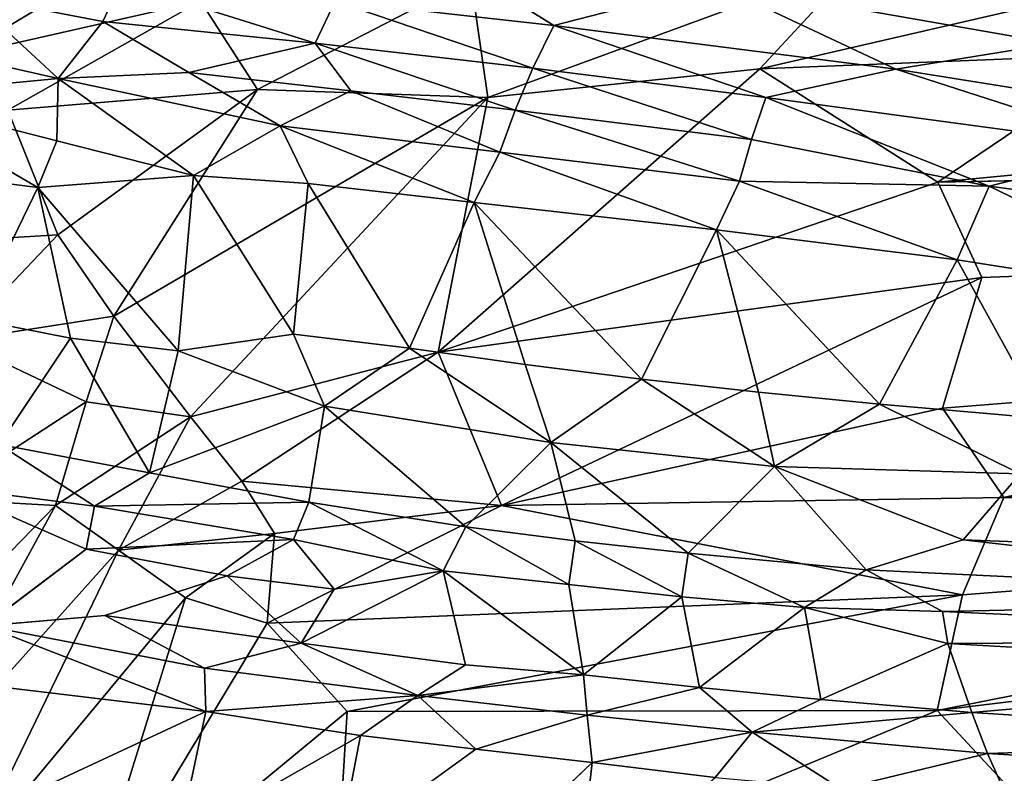
# Model space of a CAD drawing. Units: inches. Extents: x -12.2 to 14.7, y -14 to 12.5.
# Drawn here: x -2.9 to 0.6, y 4.9 to 7.5 of the extents above; entities that cross this region are included whole.
import ezdxf

# ---------------------------------------------------------------- set-up
doc = ezdxf.new("R2010")
doc.units = ezdxf.units.IN
doc.header["$MEASUREMENT"] = 0
for name, color, linetype in [('SEAT-BASE', 5, 'Continuous'), ('SEAT-FABRIC', 5, 'Continuous'), ('SEAT-SHELL', 5, 'Continuous')]:
    doc.layers.add(name, color=color, linetype=linetype)

msp = doc.modelspace()

# ---------------------------------------------------------------- linework, layer by layer
at = {"layer": 'SEAT-BASE'}
for points in [[(-8.6795, 9.0671, 2.2601), (-2.1708, 2.5851, 8.8507), (-8.6394, 9.0911, 2.1922)], [(-8.6394, 9.0911, 2.1922), (-0.7753, 1.2762, 10.1136), (-8.5962, 9.1002, 2.1144)], [(-8.6394, 9.0911, 2.1922), (-2.1708, 2.5851, 8.8507), (-0.7753, 1.2762, 10.1136)], [(-0.6223, 1.2169, 9.9448), (-8.5962, 9.1002, 2.1144), (-0.6093, 1.169, 10.1376)], [(-8.5962, 9.1002, 2.1144), (-0.7753, 1.2762, 10.1136), (-0.6093, 1.169, 10.1376)], [(-8.5407, 9.0735, 2.0664), (-8.5962, 9.1002, 2.1144), (-0.6223, 1.2169, 9.9448)], [(-8.8179, 9.0303, 2.3189), (-2.2874, 2.5096, 8.9795), (-8.7491, 9.0555, 2.2934)], [(-8.7491, 9.0555, 2.2934), (-2.2352, 2.5589, 8.9174), (-8.6795, 9.0671, 2.2601)], [(-8.7491, 9.0555, 2.2934), (-2.2874, 2.5096, 8.9795), (-2.2352, 2.5589, 8.9174)], [(-8.6795, 9.0671, 2.2601), (-2.2352, 2.5589, 8.9174), (-2.1708, 2.5851, 8.8507)], [(-0.4833, 1.0909, 9.9342), (-8.5407, 9.0735, 2.0664), (-0.6223, 1.2169, 9.9448)], [(8.5379, 9.0697, 2.07), (0.4833, 1.0909, 9.9342), (0.6221, 1.2168, 9.9449)], [(-2.3385, 2.4509, 9.0221), (-8.8179, 9.0303, 2.3189), (-8.8829, 8.9922, 2.3348)], [(-2.2874, 2.5096, 8.9795), (-8.8179, 9.0303, 2.3189), (-2.3385, 2.4509, 9.0221)], [(-8.8829, 8.9922, 2.3348), (-2.4492, 2.4493, 8.979), (-2.3385, 2.4509, 9.0221)], [(-8.3709, 8.8734, 1.9757), (-8.456, 8.9882, 1.9586), (-0.5192, 1.0746, 9.6184)], [(-0.5192, 1.0746, 9.6184), (-8.456, 8.9882, 1.9586), (-0.3993, 0.9952, 9.8921)], [(-0.4833, 1.0909, 9.9342), (-0.3993, 0.9952, 9.8921), (-8.456, 8.9882, 1.9586)], [(8.4327, 8.9642, 1.9887), (0.5193, 1.0746, 9.6181), (0.3993, 0.9952, 9.8921)], [(0.3993, 0.9952, 9.8921), (0.4833, 1.0909, 9.9342), (8.4327, 8.9642, 1.9887)], [(8.3669, 8.8684, 1.9806), (0.5193, 1.0746, 9.6181), (8.4327, 8.9642, 1.9887)], [(-9.0277, 8.8165, 2.3211), (-2.4504, 2.3381, 9.0225), (-8.9906, 8.8823, 2.336)], [(-2.4492, 2.4493, 8.979), (-8.9906, 8.8823, 2.336), (-2.4504, 2.3381, 9.0225)], [(-8.3709, 8.8734, 1.9757), (-0.5192, 1.0746, 9.6184), (-8.3774, 8.8286, 1.9042)], [(0.5193, 1.0746, 9.6181), (8.3669, 8.8684, 1.9806), (8.3507, 8.8028, 1.9362)], [(-9.0521, 8.7468, 2.2965), (-2.5089, 2.2869, 8.9801), (-9.0277, 8.8165, 2.3211)], [(-2.4504, 2.3381, 9.0225), (-9.0277, 8.8165, 2.3211), (-2.5089, 2.2869, 8.9801)], [(-8.3774, 8.8286, 1.9042), (-0.4904, 0.983, 9.5436), (-8.3514, 8.7374, 1.8908)], [(-8.3774, 8.8286, 1.9042), (-0.5192, 1.0746, 9.6184), (-0.4904, 0.983, 9.5436)], [(0.4903, 0.9826, 9.5435), (8.3507, 8.8028, 1.9362), (8.371, 8.7551, 1.8711)], [(8.3507, 8.8028, 1.9362), (0.4903, 0.9826, 9.5435), (0.5193, 1.0746, 9.6181)], [(-9.063, 8.6765, 2.264), (-2.5581, 2.2345, 8.9182), (-9.0521, 8.7468, 2.2965)], [(-2.5089, 2.2869, 8.9801), (-9.0521, 8.7468, 2.2965), (-2.5581, 2.2345, 8.9182)], [(-8.3514, 8.7374, 1.8908), (-1.7194, 2.135, 8.2844), (-8.3626, 8.6663, 1.8574)], [(-8.3514, 8.7374, 1.8908), (-0.4904, 0.983, 9.5436), (-1.7194, 2.135, 8.2844)], [(8.371, 8.7551, 1.8711), (1.7174, 2.1328, 8.2867), (0.4903, 0.9826, 9.5435)], [(-2.584, 2.1698, 8.8517), (-9.063, 8.6765, 2.264), (-9.0871, 8.6365, 2.1961)], [(-2.5581, 2.2345, 8.9182), (-9.063, 8.6765, 2.264), (-2.584, 2.1698, 8.8517)], [(-8.3626, 8.6663, 1.8574), (-1.6886, 2.0124, 8.2726), (-8.387, 8.5966, 1.8325)], [(-8.3626, 8.6663, 1.8574), (-1.7194, 2.135, 8.2844), (-1.6886, 2.0124, 8.2726)], [(-1.2762, 0.7752, 10.1137), (-9.0871, 8.6365, 2.1961), (-9.0966, 8.5936, 2.1178)], [(-9.0871, 8.6365, 2.1961), (-1.2762, 0.7752, 10.1137), (-2.584, 2.1698, 8.8517)], [(-8.387, 8.5966, 1.8325), (-1.6911, 1.9119, 8.2571), (-8.4242, 8.5312, 1.8176)], [(-8.387, 8.5966, 1.8325), (-1.6886, 2.0124, 8.2726), (-1.6911, 1.9119, 8.2571)], [(-9.0966, 8.5936, 2.1178), (-1.2168, 0.6221, 9.9449), (-1.1688, 0.6091, 10.1378)], [(-9.0966, 8.5936, 2.1178), (-1.1688, 0.6091, 10.1378), (-1.2762, 0.7752, 10.1137)], [(-9.0697, 8.5379, 2.07), (-1.2168, 0.6221, 9.9449), (-9.0966, 8.5936, 2.1178)], [(-9.0697, 8.5379, 2.07), (-1.0908, 0.4832, 9.9343), (-1.2168, 0.6221, 9.9449)], [(-8.4242, 8.5312, 1.8176), (-1.7191, 1.8294, 8.2458), (-8.4705, 8.471, 1.8149)], [(-8.4242, 8.5312, 1.8176), (-1.6911, 1.9119, 8.2571), (-1.7191, 1.8294, 8.2458)], [(-8.4705, 8.471, 1.8149), (-1.8292, 1.7188, 8.2461), (-8.53, 8.424, 1.8187)], [(-8.8683, 8.3669, 1.9807), (-1.0746, 0.5193, 9.6181), (-8.9642, 8.4327, 1.9887)], [(-8.9642, 8.4327, 1.9887), (-1.0746, 0.5193, 9.6181), (-0.9952, 0.3993, 9.8921)], [(-0.9952, 0.3993, 9.8921), (-1.0908, 0.4832, 9.9343), (-8.9642, 8.4327, 1.9887)], [(-8.53, 8.424, 1.8187), (-1.9108, 1.69, 8.2584), (-8.5945, 8.386, 1.835)], [(-1.9108, 1.69, 8.2584), (-8.53, 8.424, 1.8187), (-1.8292, 1.7188, 8.2461)], [(-1.0746, 0.5193, 9.6181), (-8.8683, 8.3669, 1.9807), (-8.8028, 8.3507, 1.9362)], [(-0.9826, 0.4903, 9.5436), (-8.8028, 8.3507, 1.9362), (-8.7551, 8.3709, 1.8712)], [(-8.7551, 8.3709, 1.8712), (-2.1334, 1.718, 8.2861), (-0.9826, 0.4903, 9.5436)], [(-8.6636, 8.3609, 1.8609), (-2.1334, 1.718, 8.2861), (-8.7551, 8.3709, 1.8712)], [(-8.5945, 8.386, 1.835), (-2.0104, 1.6868, 8.2747), (-8.6636, 8.3609, 1.8609)], [(-2.1334, 1.718, 8.2861), (-8.6636, 8.3609, 1.8609), (-2.0104, 1.6868, 8.2747)], [(-2.0104, 1.6868, 8.2747), (-8.5945, 8.386, 1.835), (-1.9108, 1.69, 8.2584)], [(-8.8028, 8.3507, 1.9362), (-0.9826, 0.4903, 9.5436), (-1.0746, 0.5193, 9.6181)]]:
    msp.add_3dface(points, dxfattribs=at)
for points, invisible_edges in [([(-8.5407, 9.0735, 2.0664), (-0.4833, 1.0909, 9.9342), (-8.4575, 9.0004, 2.0563)], 2), ([(0.4833, 1.0909, 9.9342), (8.5379, 9.0697, 2.07), (8.476, 9.0181, 2.0349)], 12), ([(8.476, 9.0181, 2.0349), (8.4327, 8.9642, 1.9887), (0.4833, 1.0909, 9.9342)], 12), ([(-2.4492, 2.4493, 8.979), (-8.8829, 8.9922, 2.3348), (-8.944, 8.9445, 2.338)], 12), ([(-8.456, 8.9882, 1.9586), (-8.4575, 9.0004, 2.0563), (-0.4833, 1.0909, 9.9342)], 2), ([(-8.9906, 8.8823, 2.336), (-2.4492, 2.4493, 8.979), (-8.944, 8.9445, 2.338)], 2), ([(-1.0908, 0.4832, 9.9343), (-9.0697, 8.5379, 2.07), (-9.0181, 8.4759, 2.0349)], 12), ([(-9.0181, 8.4759, 2.0349), (-8.9642, 8.4327, 1.9887), (-1.0908, 0.4832, 9.9343)], 12), ([(-8.4705, 8.471, 1.8149), (-1.7191, 1.8294, 8.2458), (-1.733, 1.7329, 8.2738)], 12), ([(-1.8292, 1.7188, 8.2461), (-8.4705, 8.471, 1.8149), (-1.733, 1.7329, 8.2738)], 2)]:
    msp.add_3dface(points, dxfattribs=dict(at, invisible_edges=invisible_edges))
at = {"layer": 'SEAT-FABRIC'}
for points in [[(-0.9777, 7.4865, 21.0475), (-1.2934, 7.684, 21.1113), (-1.7469, 7.573, 20.8851)], [(-1.2934, 7.684, 21.1113), (-0.9777, 7.4865, 21.0475), (-0.4111, 7.6335, 21.2842)], [(-0.4111, 7.6335, 21.2842), (0.7846, 7.4232, 21.3669), (0.5585, 7.6779, 21.4977)], [(0.5585, 7.6779, 21.4977), (0.7846, 7.4232, 21.3669), (1.3963, 7.5776, 21.5539)], [(-2.5003, 7.6398, 20.6478), (-3.0372, 7.5921, 20.3463), (-2.5652, 7.5006, 20.5176)], [(-2.5652, 7.5006, 20.5176), (-1.8177, 7.4251, 20.7628), (-2.5003, 7.6398, 20.6478)], [(-1.7469, 7.573, 20.8851), (-2.5003, 7.6398, 20.6478), (-1.8177, 7.4251, 20.7628)], [(0.2258, 7.3328, 21.2144), (-0.4111, 7.6335, 21.2842), (-0.9777, 7.4865, 21.0475)], [(-0.4111, 7.6335, 21.2842), (0.2258, 7.3328, 21.2144), (0.7846, 7.4232, 21.3669)], [(-3.2719, 7.4245, 20.1231), (-2.7215, 7.3008, 20.3436), (-3.0372, 7.5921, 20.3463)], [(-2.5652, 7.5006, 20.5176), (-3.0372, 7.5921, 20.3463), (-2.7215, 7.3008, 20.3436)], [(-1.0514, 7.3364, 20.9392), (-1.7469, 7.573, 20.8851), (-1.8177, 7.4251, 20.7628)], [(-1.7469, 7.573, 20.8851), (-1.0514, 7.3364, 20.9392), (-0.9777, 7.4865, 21.0475)], [(-2.7215, 7.3008, 20.3436), (-2.2619, 7.3219, 20.5498), (-2.5652, 7.5006, 20.5176)], [(-1.8177, 7.4251, 20.7628), (-2.5652, 7.5006, 20.5176), (-2.2619, 7.3219, 20.5498)], [(-0.2309, 7.2329, 21.0727), (-0.9777, 7.4865, 21.0475), (-1.0514, 7.3364, 20.9392)], [(-0.9777, 7.4865, 21.0475), (-0.2309, 7.2329, 21.0727), (0.2258, 7.3328, 21.2144)], [(-3.3499, 7.24, 20.0056), (-2.7215, 7.3008, 20.3436), (-3.2719, 7.4245, 20.1231)], [(-2.2619, 7.3219, 20.5498), (-1.692, 7.2568, 20.7218), (-1.8177, 7.4251, 20.7628)], [(-1.8177, 7.4251, 20.7628), (-1.1141, 7.1885, 20.8612), (-1.0514, 7.3364, 20.9392)], [(-1.1141, 7.1885, 20.8612), (-1.8177, 7.4251, 20.7628), (-1.692, 7.2568, 20.7218)], [(1.9728, 7.0536, 21.3571), (0.7846, 7.4232, 21.3669), (0.2258, 7.3328, 21.2144)], [(-2.7215, 7.3008, 20.3436), (-1.9404, 7.1332, 20.6018), (-2.2619, 7.3219, 20.5498)], [(-1.692, 7.2568, 20.7218), (-2.2619, 7.3219, 20.5498), (-1.9404, 7.1332, 20.6018)], [(-1.1141, 7.1885, 20.8612), (-0.2813, 7.086, 21.0099), (-1.0514, 7.3364, 20.9392)], [(-1.0514, 7.3364, 20.9392), (-0.2813, 7.086, 21.0099), (-0.2309, 7.2329, 21.0727)], [(1.0879, 7.0555, 21.2304), (0.2258, 7.3328, 21.2144), (-0.2309, 7.2329, 21.0727)], [(0.2258, 7.3328, 21.2144), (1.0879, 7.0555, 21.2304), (1.9728, 7.0536, 21.3571)], [(-2.7215, 7.3008, 20.3436), (-3.3499, 7.24, 20.0056), (-2.7269, 7.0813, 20.2763)], [(-2.7269, 7.0813, 20.2763), (-2.2456, 6.9585, 20.4491), (-2.7215, 7.3008, 20.3436)], [(-1.9404, 7.1332, 20.6018), (-2.7215, 7.3008, 20.3436), (-2.2456, 6.9585, 20.4491)], [(-1.9404, 7.1332, 20.6018), (-1.1672, 7.0405, 20.807), (-1.692, 7.2568, 20.7218)], [(-1.692, 7.2568, 20.7218), (-1.1672, 7.0405, 20.807), (-1.1141, 7.1885, 20.8612)], [(-3.4328, 6.9976, 19.8991), (-2.793, 6.9161, 20.2117), (-3.3499, 7.24, 20.0056)], [(-3.3499, 7.24, 20.0056), (-2.793, 6.9161, 20.2117), (-2.7269, 7.0813, 20.2763)], [(-0.2813, 7.086, 21.0099), (0.5548, 6.9208, 21.1047), (-0.2309, 7.2329, 21.0727)], [(1.0879, 7.0555, 21.2304), (-0.2309, 7.2329, 21.0727), (0.5548, 6.9208, 21.1047)], [(-1.1672, 7.0405, 20.807), (-0.3244, 6.9383, 20.9685), (-1.1141, 7.1885, 20.8612)], [(-1.1141, 7.1885, 20.8612), (-0.3244, 6.9383, 20.9685), (-0.2813, 7.086, 21.0099)], [(-2.2456, 6.9585, 20.4491), (-1.8419, 6.931, 20.5895), (-1.9404, 7.1332, 20.6018)], [(-1.8419, 6.931, 20.5895), (-1.2575, 6.8637, 20.7543), (-1.9404, 7.1332, 20.6018)], [(-1.9404, 7.1332, 20.6018), (-1.2575, 6.8637, 20.7543), (-1.1672, 7.0405, 20.807)], [(-2.793, 6.9161, 20.2117), (-2.2456, 6.9585, 20.4491), (-2.7269, 7.0813, 20.2763)], [(-0.3244, 6.9383, 20.9685), (0.5548, 6.9208, 21.1047), (-0.2813, 7.086, 21.0099)], [(-1.2575, 6.8637, 20.7543), (-0.4047, 6.7672, 20.9323), (-1.1672, 7.0405, 20.807)], [(-1.1672, 7.0405, 20.807), (-0.4047, 6.7672, 20.9323), (-0.3244, 6.9383, 20.9685)], [(0.5548, 6.9208, 21.1047), (1.4219, 6.8049, 21.1919), (1.0879, 7.0555, 21.2304)], [(-3.4328, 6.9976, 19.8991), (-3.0191, 6.4523, 20.0174), (-2.793, 6.9161, 20.2117)], [(-2.793, 6.9161, 20.2117), (-2.3002, 6.3409, 20.3332), (-2.2456, 6.9585, 20.4491)], [(-2.3002, 6.3409, 20.3332), (-1.8933, 6.3996, 20.5043), (-2.2456, 6.9585, 20.4491)], [(-2.2456, 6.9585, 20.4491), (-1.8933, 6.3996, 20.5043), (-1.8419, 6.931, 20.5895)], [(-1.4858, 6.3503, 20.6352), (-1.8419, 6.931, 20.5895), (-1.8933, 6.3996, 20.5043)], [(-1.8419, 6.931, 20.5895), (-1.4858, 6.3503, 20.6352), (-1.2575, 6.8637, 20.7543)], [(-0.4047, 6.7672, 20.9323), (0.442, 6.662, 21.0514), (-0.3244, 6.9383, 20.9685)], [(-0.3244, 6.9383, 20.9685), (0.442, 6.662, 21.0514), (0.5548, 6.9208, 21.1047)], [(-3.0191, 6.4523, 20.0174), (-2.6791, 6.3856, 20.1716), (-2.793, 6.9161, 20.2117)], [(-2.6791, 6.3856, 20.1716), (-2.3002, 6.3409, 20.3332), (-2.793, 6.9161, 20.2117)], [(0.442, 6.662, 21.0514), (1.3979, 6.5121, 21.1359), (0.5548, 6.9208, 21.1047)], [(1.4219, 6.8049, 21.1919), (0.5548, 6.9208, 21.1047), (1.3979, 6.5121, 21.1359)], [(-1.0789, 6.2929, 20.7464), (-1.2575, 6.8637, 20.7543), (-1.4858, 6.3503, 20.6352)], [(-1.2575, 6.8637, 20.7543), (-0.6686, 6.2415, 20.8415), (-0.4047, 6.7672, 20.9323)], [(-0.6686, 6.2415, 20.8415), (-1.2575, 6.8637, 20.7543), (-1.0789, 6.2929, 20.7464)], [(-0.2575, 6.1953, 20.9201), (-0.4047, 6.7672, 20.9323), (-0.6686, 6.2415, 20.8415)], [(-0.4047, 6.7672, 20.9323), (0.1682, 6.1538, 20.9839), (0.442, 6.662, 21.0514)], [(0.1682, 6.1538, 20.9839), (-0.4047, 6.7672, 20.9323), (-0.2575, 6.1953, 20.9201)], [(0.7499, 6.1032, 21.0513), (0.442, 6.662, 21.0514), (0.1682, 6.1538, 20.9839)], [(0.442, 6.662, 21.0514), (0.7499, 6.1032, 21.0513), (1.3979, 6.5121, 21.1359)], [(-2.6791, 6.3856, 20.1716), (-3.0191, 6.4523, 20.0174), (-2.9294, 6.0121, 19.9377)], [(-2.4004, 5.9123, 20.1609), (-2.6791, 6.3856, 20.1716), (-2.9294, 6.0121, 19.9377)], [(-2.6791, 6.3856, 20.1716), (-2.4004, 5.9123, 20.1609), (-2.3002, 6.3409, 20.3332)], [(-1.8933, 6.3996, 20.5043), (-2.3002, 6.3409, 20.3332), (-1.785, 6.1462, 20.4962)], [(-1.8933, 6.3996, 20.5043), (-1.785, 6.1462, 20.4962), (-1.4858, 6.3503, 20.6352)], [(-0.9877, 6.018, 20.7269), (-1.4858, 6.3503, 20.6352), (-1.785, 6.1462, 20.4962)], [(-1.4858, 6.3503, 20.6352), (-0.9877, 6.018, 20.7269), (-1.0789, 6.2929, 20.7464)], [(-1.785, 6.1462, 20.4962), (-2.3002, 6.3409, 20.3332), (-2.4004, 5.9123, 20.1609)], [(-1.0789, 6.2929, 20.7464), (-0.9877, 6.018, 20.7269), (-0.6686, 6.2415, 20.8415)], [(-0.2008, 5.9336, 20.8898), (-0.6686, 6.2415, 20.8415), (-0.9877, 6.018, 20.7269)], [(-0.6686, 6.2415, 20.8415), (-0.2008, 5.9336, 20.8898), (-0.2575, 6.1953, 20.9201)], [(-0.2575, 6.1953, 20.9201), (-0.2008, 5.9336, 20.8898), (0.1682, 6.1538, 20.9839)], [(-2.4004, 5.9123, 20.1609), (-1.8397, 5.808, 20.3722), (-1.785, 6.1462, 20.4962)], [(-1.8397, 5.808, 20.3722), (-1.2867, 5.722, 20.5462), (-1.785, 6.1462, 20.4962)], [(-0.9877, 6.018, 20.7269), (-1.785, 6.1462, 20.4962), (-1.2867, 5.722, 20.5462)], [(0.6641, 5.9085, 21.0101), (0.1682, 6.1538, 20.9839), (-0.2008, 5.9336, 20.8898)], [(0.1682, 6.1538, 20.9839), (0.6641, 5.9085, 21.0101), (0.7499, 6.1032, 21.0513)], [(-3.1261, 5.8627, 19.813), (-2.5944, 5.7947, 20.0554), (-2.9294, 6.0121, 19.9377)], [(-2.4004, 5.9123, 20.1609), (-2.9294, 6.0121, 19.9377), (-2.5944, 5.7947, 20.0554)], [(-1.2867, 5.722, 20.5462), (-0.9021, 5.672, 20.6477), (-0.9877, 6.018, 20.7269)], [(-0.2008, 5.9336, 20.8898), (-0.9877, 6.018, 20.7269), (-0.5047, 5.6286, 20.733)], [(-0.9021, 5.672, 20.6477), (-0.5047, 5.6286, 20.733), (-0.9877, 6.018, 20.7269)], [(0.1219, 5.5701, 20.8307), (-0.2008, 5.9336, 20.8898), (-0.5047, 5.6286, 20.733)], [(-0.2008, 5.9336, 20.8898), (0.4625, 5.6753, 20.9083), (0.6641, 5.9085, 21.0101)], [(0.4625, 5.6753, 20.9083), (-0.2008, 5.9336, 20.8898), (0.1219, 5.5701, 20.8307)], [(-1.8397, 5.808, 20.3722), (-2.4004, 5.9123, 20.1609), (-2.5944, 5.7947, 20.0554)], [(2.1348, 5.6142, 21.0822), (0.6641, 5.9085, 21.0101), (0.4625, 5.6753, 20.9083)], [(-2.9802, 5.3734, 19.8867), (-2.6239, 5.6429, 20.0455), (-3.1261, 5.8627, 19.813)], [(-2.5944, 5.7947, 20.0554), (-3.1261, 5.8627, 19.813), (-2.6239, 5.6429, 20.0455)], [(-2.6239, 5.6429, 20.0455), (-1.8939, 5.6772, 20.3323), (-2.5944, 5.7947, 20.0554)], [(-2.5944, 5.7947, 20.0554), (-1.8939, 5.6772, 20.3323), (-1.8397, 5.808, 20.3722)], [(-1.8939, 5.6772, 20.3323), (-1.367, 5.5662, 20.5074), (-1.8397, 5.808, 20.3722)], [(-1.8397, 5.808, 20.3722), (-1.367, 5.5662, 20.5074), (-1.2867, 5.722, 20.5462)], [(-1.367, 5.5662, 20.5074), (-0.9252, 5.5187, 20.6291), (-1.2867, 5.722, 20.5462)], [(-1.2867, 5.722, 20.5462), (-0.9252, 5.5187, 20.6291), (-0.9021, 5.672, 20.6477)], [(-1.8939, 5.6772, 20.3323), (-2.6239, 5.6429, 20.0455), (-2.1277, 5.5487, 20.2584)], [(-1.8939, 5.6772, 20.3323), (-2.1277, 5.5487, 20.2584), (-1.751, 5.5024, 20.4017)], [(-1.751, 5.5024, 20.4017), (-1.367, 5.5662, 20.5074), (-1.8939, 5.6772, 20.3323)], [(-0.9252, 5.5187, 20.6291), (-0.5271, 5.4757, 20.717), (-0.9021, 5.672, 20.6477)], [(-0.9021, 5.672, 20.6477), (-0.5271, 5.4757, 20.717), (-0.5047, 5.6286, 20.733)], [(2.3043, 5.4647, 21.0564), (0.4625, 5.6753, 20.9083), (0.1219, 5.5701, 20.8307)], [(0.4625, 5.6753, 20.9083), (2.3043, 5.4647, 21.0564), (2.1348, 5.6142, 21.0822)], [(-0.0952, 5.4374, 20.7883), (-0.5047, 5.6286, 20.733), (-0.5271, 5.4757, 20.717)], [(-0.5047, 5.6286, 20.733), (-0.0952, 5.4374, 20.7883), (0.1219, 5.5701, 20.8307)], [(-2.1277, 5.5487, 20.2584), (-2.5581, 5.409, 20.0932), (-1.8669, 5.3115, 20.3961)], [(-1.8669, 5.3115, 20.3961), (-1.751, 5.5024, 20.4017), (-2.1277, 5.5487, 20.2584)], [(-1.367, 5.5662, 20.5074), (-1.8669, 5.3115, 20.3961), (-1.2883, 5.2362, 20.6023)], [(-1.8669, 5.3115, 20.3961), (-1.367, 5.5662, 20.5074), (-1.751, 5.5024, 20.4017)], [(-0.9252, 5.5187, 20.6291), (-1.367, 5.5662, 20.5074), (-0.8729, 5.2005, 20.7229)], [(-1.2883, 5.2362, 20.6023), (-0.8729, 5.2005, 20.7229), (-1.367, 5.5662, 20.5074)], [(0.3902, 5.4237, 20.8495), (0.1219, 5.5701, 20.8307), (-0.0952, 5.4374, 20.7883)], [(0.1219, 5.5701, 20.8307), (0.3902, 5.4237, 20.8495), (2.3043, 5.4647, 21.0564)], [(-0.8729, 5.2005, 20.7229), (-0.5271, 5.4757, 20.717), (-0.9252, 5.5187, 20.6291)], [(-0.5271, 5.4757, 20.717), (-0.8729, 5.2005, 20.7229), (-0.4653, 5.1559, 20.8198)], [(-0.4653, 5.1559, 20.8198), (-0.0952, 5.4374, 20.7883), (-0.5271, 5.4757, 20.717)], [(0.3902, 5.4237, 20.8495), (2.5575, 5.3242, 21.0662), (2.3043, 5.4647, 21.0564)], [(-2.9802, 5.3734, 19.8867), (-2.2071, 5.2235, 20.2507), (-2.5581, 5.409, 20.0932)], [(-2.2071, 5.2235, 20.2507), (-1.8669, 5.3115, 20.3961), (-2.5581, 5.409, 20.0932)], [(-0.0952, 5.4374, 20.7883), (-0.4653, 5.1559, 20.8198), (-0.0377, 5.1138, 20.8981)], [(-0.0377, 5.1138, 20.8981), (0.4093, 5.3104, 20.8781), (-0.0952, 5.4374, 20.7883)], [(0.3902, 5.4237, 20.8495), (-0.0952, 5.4374, 20.7883), (0.4093, 5.3104, 20.8781)], [(0.4093, 5.3104, 20.8781), (2.5575, 5.3242, 21.0662), (0.3902, 5.4237, 20.8495)], [(-2.2019, 5.0716, 20.2196), (-2.9802, 5.3734, 19.8867), (-3.0266, 5.1694, 19.8278)], [(-2.9802, 5.3734, 19.8867), (-2.2019, 5.0716, 20.2196), (-2.2071, 5.2235, 20.2507)], [(-1.8669, 5.3115, 20.3961), (-2.2071, 5.2235, 20.2507), (-1.4561, 5.1281, 20.5525)], [(-1.4561, 5.1281, 20.5525), (-1.2883, 5.2362, 20.6023), (-1.8669, 5.3115, 20.3961)], [(0.4093, 5.3104, 20.8781), (-0.0377, 5.1138, 20.8981), (0.494, 5.0682, 20.9728)], [(2.5575, 5.3242, 21.0662), (0.4093, 5.3104, 20.8781), (2.1334, 5.2128, 21.0525)], [(0.4093, 5.3104, 20.8781), (0.494, 5.0682, 20.9728), (2.1334, 5.2128, 21.0525)], [(-1.4561, 5.1281, 20.5525), (-0.8729, 5.2005, 20.7229), (-1.2883, 5.2362, 20.6023)], [(-2.2019, 5.0716, 20.2196), (-1.4561, 5.1281, 20.5525), (-2.2071, 5.2235, 20.2507)], [(-0.8729, 5.2005, 20.7229), (-1.4561, 5.1281, 20.5525), (-0.8605, 5.059, 20.736)], [(-0.8605, 5.059, 20.736), (-0.4653, 5.1559, 20.8198), (-0.8729, 5.2005, 20.7229)], [(2.1334, 5.2128, 21.0525), (0.494, 5.0682, 20.9728), (2.018, 4.9718, 21.1199)], [(-3.0499, 4.6772, 19.6832), (-2.2019, 5.0716, 20.2196), (-3.0266, 5.1694, 19.8278)], [(-0.4653, 5.1559, 20.8198), (-0.8605, 5.059, 20.736), (-0.2795, 4.9985, 20.8733)], [(-0.2795, 4.9985, 20.8733), (-0.0377, 5.1138, 20.8981), (-0.4653, 5.1559, 20.8198)], [(-1.4561, 5.1281, 20.5525), (-2.2019, 5.0716, 20.2196), (-1.6583, 4.9873, 20.4371)], [(-1.4561, 5.1281, 20.5525), (-1.6583, 4.9873, 20.4371), (-1.2522, 4.9386, 20.5812)], [(-1.2522, 4.9386, 20.5812), (-0.8605, 5.059, 20.736), (-1.4561, 5.1281, 20.5525)], [(-0.2795, 4.9985, 20.8733), (0.494, 5.0682, 20.9728), (-0.0377, 5.1138, 20.8981)], [(-2.2019, 5.0716, 20.2196), (-3.0499, 4.6772, 19.6832), (-2.2972, 4.6219, 20.0191)], [(-2.2972, 4.6219, 20.0191), (-1.6583, 4.9873, 20.4371), (-2.2019, 5.0716, 20.2196)], [(0.494, 5.0682, 20.9728), (-0.2795, 4.9985, 20.8733), (0.5484, 4.9239, 20.9979)], [(0.5484, 4.9239, 20.9979), (2.018, 4.9718, 21.1199), (0.494, 5.0682, 20.9728)], [(-0.8605, 5.059, 20.736), (-1.2522, 4.9386, 20.5812), (-0.8431, 4.8913, 20.7042)], [(-0.8431, 4.8913, 20.7042), (-0.2795, 4.9985, 20.8733), (-0.8605, 5.059, 20.736)], [(-0.2795, 4.9985, 20.8733), (-0.8431, 4.8913, 20.7042), (-0.4098, 4.8385, 20.8075)], [(-0.2795, 4.9985, 20.8733), (-0.4098, 4.8385, 20.8075), (0.0326, 4.799, 20.8896)], [(0.0326, 4.799, 20.8896), (0.5484, 4.9239, 20.9979), (-0.2795, 4.9985, 20.8733)], [(-1.6583, 4.9873, 20.4371), (-2.2972, 4.6219, 20.0191), (-1.7346, 4.5896, 20.2487)], [(-1.7346, 4.5896, 20.2487), (-1.2522, 4.9386, 20.5812), (-1.6583, 4.9873, 20.4371)], [(2.018, 4.9718, 21.1199), (0.5484, 4.9239, 20.9979), (1.9624, 4.8371, 21.13)], [(0.5484, 4.9239, 20.9979), (0.0326, 4.799, 20.8896), (0.6247, 4.7536, 20.972)], [(0.6247, 4.7536, 20.972), (1.9624, 4.8371, 21.13), (0.5484, 4.9239, 20.9979)], [(-0.8431, 4.8913, 20.7042), (-1.3026, 4.4526, 20.3637), (-0.8964, 4.4118, 20.4863)], [(-0.8964, 4.4118, 20.4863), (-0.4098, 4.8385, 20.8075), (-0.8431, 4.8913, 20.7042)]]:
    msp.add_3dface(points, dxfattribs=at)
for points, invisible_edges in [([(-2.9802, 5.3734, 19.8867), (-2.5581, 5.409, 20.0932), (-2.6239, 5.6429, 20.0455)], 2), ([(-2.5581, 5.409, 20.0932), (-2.1277, 5.5487, 20.2584), (-2.6239, 5.6429, 20.0455)], 12), ([(-1.2522, 4.9386, 20.5812), (-1.7346, 4.5896, 20.2487), (-1.3026, 4.4526, 20.3637)], 12), ([(-1.3026, 4.4526, 20.3637), (-0.8431, 4.8913, 20.7042), (-1.2522, 4.9386, 20.5812)], 12)]:
    msp.add_3dface(points, dxfattribs=dict(at, invisible_edges=invisible_edges))
at = {"layer": 'SEAT-SHELL'}
for points in [[(-2.3743, 7.7986, 17.4056), (-3.0719, 7.3799, 17.2135), (-3.2024, 7.5141, 17.3635)], [(-3.0719, 7.3799, 17.2135), (-2.3743, 7.7986, 17.4056), (-2.2205, 7.5729, 17.1894)], [(0.0987, 7.7136, 17.1209), (-1.2098, 7.2339, 16.9113), (-1.2694, 7.6499, 17.1391)], [(-1.2098, 7.2339, 16.9113), (0.0987, 7.7136, 17.1209), (-0.2526, 7.3344, 16.9331)], [(1.0552, 7.637, 17.0723), (-0.2526, 7.3344, 16.9331), (0.0987, 7.7136, 17.1209)], [(-1.2694, 7.6499, 17.1391), (-2.0206, 7.2615, 16.9704), (-2.2205, 7.5729, 17.1894)], [(-2.0206, 7.2615, 16.9704), (-1.2694, 7.6499, 17.1391), (-1.2098, 7.2339, 16.9113)], [(-0.2526, 7.3344, 16.9331), (1.0552, 7.637, 17.0723), (1.0418, 7.3861, 16.9502)], [(-2.2205, 7.5729, 17.1894), (-2.8992, 7.1887, 17.0346), (-3.0719, 7.3799, 17.2135)], [(-2.8992, 7.1887, 17.0346), (-2.2205, 7.5729, 17.1894), (-2.0206, 7.2615, 16.9704)], [(-0.2526, 7.3344, 16.9331), (1.0418, 7.3861, 16.9502), (0.3737, 6.9352, 16.7454)], [(1.0418, 7.3861, 16.9502), (4.1776, 7.299, 16.9423), (0.3737, 6.9352, 16.7454)], [(0.3737, 6.9352, 16.7454), (-1.3851, 6.3361, 16.5015), (-0.2526, 7.3344, 16.9331)], [(-0.2526, 7.3344, 16.9331), (-1.3851, 6.3361, 16.5015), (-1.2098, 7.2339, 16.9113)], [(4.0544, 7.0092, 16.8333), (0.3737, 6.9352, 16.7454), (4.1776, 7.299, 16.9423)], [(-2.0206, 7.2615, 16.9704), (-2.7228, 6.7493, 16.749), (-2.8992, 7.1887, 17.0346)], [(-2.7228, 6.7493, 16.749), (-2.0206, 7.2615, 16.9704), (-2.5259, 6.4631, 16.5835)], [(-2.5259, 6.4631, 16.5835), (-2.0206, 7.2615, 16.9704), (-1.2098, 7.2339, 16.9113)], [(-1.2098, 7.2339, 16.9113), (-2.2563, 6.1088, 16.4045), (-2.5259, 6.4631, 16.5835)], [(-2.2563, 6.1088, 16.4045), (-1.2098, 7.2339, 16.9113), (-1.3851, 6.3361, 16.5015)], [(-3.3777, 6.7109, 16.8283), (-2.8992, 7.1887, 17.0346), (-2.7228, 6.7493, 16.749)], [(-1.3851, 6.3361, 16.5015), (0.3737, 6.9352, 16.7454), (0.529, 6.599, 16.6101)], [(-2.7228, 6.7493, 16.749), (-3.0772, 6.3772, 16.5985), (-3.3777, 6.7109, 16.8283)], [(-3.0772, 6.3772, 16.5985), (-2.7228, 6.7493, 16.749), (-2.5259, 6.4631, 16.5835)], [(0.529, 6.599, 16.6101), (-1.1618, 5.7966, 16.3087), (-1.3851, 6.3361, 16.5015)], [(-1.1618, 5.7966, 16.3087), (0.529, 6.599, 16.6101), (0.3901, 6.1392, 16.4452)], [(-2.5259, 6.4631, 16.5835), (-2.6237, 6.1623, 16.4495), (-3.0772, 6.3772, 16.5985)], [(-2.6237, 6.1623, 16.4495), (-2.5259, 6.4631, 16.5835), (-2.2563, 6.1088, 16.4045)], [(-3.1485, 5.8206, 16.3731), (-3.0772, 6.3772, 16.5985), (-2.6237, 6.1623, 16.4495)], [(-1.3851, 6.3361, 16.5015), (-2.0755, 5.8827, 16.3153), (-2.2563, 6.1088, 16.4045)], [(-2.0755, 5.8827, 16.3153), (-1.3851, 6.3361, 16.5015), (-1.1618, 5.7966, 16.3087)], [(2.7842, 6.3297, 16.579), (0.6066, 5.8247, 16.3562), (0.3901, 6.1392, 16.4452)], [(2.7842, 6.3297, 16.579), (3.2969, 6.0143, 16.5107), (0.6066, 5.8247, 16.3562)], [(-2.6237, 6.1623, 16.4495), (-2.7309, 5.7973, 16.3175), (-3.1485, 5.8206, 16.3731)], [(-2.7309, 5.7973, 16.3175), (-2.6237, 6.1623, 16.4495), (-2.2563, 6.1088, 16.4045)], [(-1.1618, 5.7966, 16.3087), (0.3901, 6.1392, 16.4452), (0.6066, 5.8247, 16.3562)], [(-2.2563, 6.1088, 16.4045), (-2.5097, 5.64, 16.2529), (-2.7309, 5.7973, 16.3175)], [(-2.5097, 5.64, 16.2529), (-2.2563, 6.1088, 16.4045), (-2.0755, 5.8827, 16.3153)], [(3.2969, 6.0143, 16.5107), (3.6827, 5.7321, 16.4661), (0.6066, 5.8247, 16.3562)], [(-1.9603, 5.6983, 16.257), (-2.5097, 5.64, 16.2529), (-2.0755, 5.8827, 16.3153)], [(-1.1618, 5.7966, 16.3087), (-1.9603, 5.6983, 16.257), (-2.0755, 5.8827, 16.3153)], [(0.6066, 5.8247, 16.3562), (0.4609, 5.4823, 16.2703), (-1.1618, 5.7966, 16.3087)], [(3.6827, 5.7321, 16.4661), (0.4609, 5.4823, 16.2703), (0.6066, 5.8247, 16.3562)], [(-3.5315, 4.9735, 16.1651), (-3.1485, 5.8206, 16.3731), (-2.7309, 5.7973, 16.3175)], [(-2.7309, 5.7973, 16.3175), (-3.3011, 4.7539, 16.0877), (-3.5315, 4.9735, 16.1651)], [(-3.3011, 4.7539, 16.0877), (-2.7309, 5.7973, 16.3175), (-2.5097, 5.64, 16.2529)], [(-1.986, 5.3827, 16.1766), (-1.1618, 5.7966, 16.3087), (0.4609, 5.4823, 16.2703)], [(-1.1618, 5.7966, 16.3087), (-1.986, 5.3827, 16.1766), (-1.9603, 5.6983, 16.257)], [(2.4604, 5.3281, 16.3342), (0.372, 5.0747, 16.1903), (3.6827, 5.7321, 16.4661)], [(3.6827, 5.7321, 16.4661), (0.372, 5.0747, 16.1903), (0.4609, 5.4823, 16.2703)], [(-2.5097, 5.64, 16.2529), (-1.9603, 5.6983, 16.257), (-2.2733, 5.4711, 16.199)], [(-1.986, 5.3827, 16.1766), (-2.2733, 5.4711, 16.199), (-1.9603, 5.6983, 16.257)], [(-2.5097, 5.64, 16.2529), (-3.0371, 4.5515, 16.0303), (-3.3011, 4.7539, 16.0877)], [(-3.0371, 4.5515, 16.0303), (-2.5097, 5.64, 16.2529), (-2.2733, 5.4711, 16.199)], [(0.4609, 5.4823, 16.2703), (-1.7054, 5.071, 16.1248), (-1.986, 5.3827, 16.1766)], [(-1.7054, 5.071, 16.1248), (0.4609, 5.4823, 16.2703), (0.372, 5.0747, 16.1903)], [(-3.0371, 4.5515, 16.0303), (-2.2733, 5.4711, 16.199), (-2.6383, 4.3005, 15.9833)], [(-2.6383, 4.3005, 15.9833), (-2.2733, 5.4711, 16.199), (-1.986, 5.3827, 16.1766)], [(-2.6383, 4.3005, 15.9833), (-1.986, 5.3827, 16.1766), (-1.7054, 5.071, 16.1248)], [(2.4604, 5.3281, 16.3342), (0.8153, 4.5977, 16.1413), (0.372, 5.0747, 16.1903)], [(-2.6383, 4.3005, 15.9833), (-1.7054, 5.071, 16.1248), (-1.7587, 4.1903, 15.9953)], [(-1.7587, 4.1903, 15.9953), (0.372, 5.0747, 16.1903), (0.8153, 4.5977, 16.1413)], [(0.372, 5.0747, 16.1903), (-1.7587, 4.1903, 15.9953), (-1.7054, 5.071, 16.1248)]]:
    msp.add_3dface(points, dxfattribs=at)
for points, invisible_edges in [([(0.3737, 6.9352, 16.7454), (4.0544, 7.0092, 16.8333), (0.529, 6.599, 16.6101)], 2), ([(2.5794, 6.6797, 16.6872), (0.529, 6.599, 16.6101), (4.0544, 7.0092, 16.8333)], 2), ([(0.3901, 6.1392, 16.4452), (2.5794, 6.6797, 16.6872), (2.7842, 6.3297, 16.579)], 1), ([(2.5794, 6.6797, 16.6872), (0.3901, 6.1392, 16.4452), (0.529, 6.599, 16.6101)], 1)]:
    msp.add_3dface(points, dxfattribs=dict(at, invisible_edges=invisible_edges))

doc.saveas('drawing.dxf')
